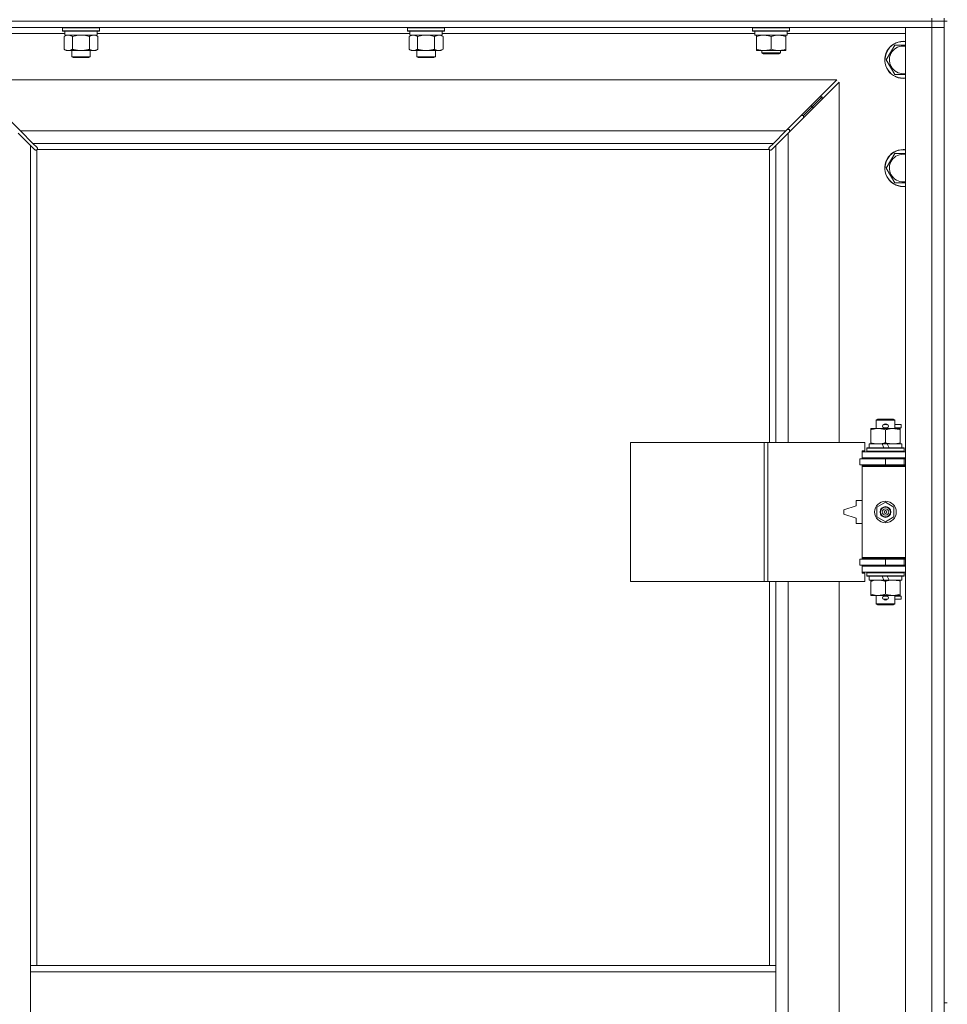
# Model space of a CAD drawing. Units: millimetres. Extents: x 0 to 30652, y -7 to 21000.
# Drawn here: x 8016 to 8616, y 15476 to 16113 of the extents above; entities that cross this region are included whole.
import ezdxf

# ---------------------------------------------------------------- set-up
doc = ezdxf.new("R2010")
doc.units = ezdxf.units.MM
doc.linetypes.add('K5LT_THIN', pattern=[0])
doc.layers.add('R', color=1, linetype='Continuous', true_color=0xff0000)
doc.layers.add('WELDING', color=7, linetype='Continuous', true_color=0xffffff)

msp = doc.modelspace()

# ---------------------------------------------------------------- linework, layer by layer
at = {"layer": 'R', "color": 7, "linetype": 'K5LT_THIN', "lineweight": 18}
for p, q in [((7281.72, 16111.79), (8605.72, 16111.79)), ((8605.72, 16111.79), (7281.72, 16111.79)), ((8605.72, 16111.79), (8605.72, 16113.79)), ((8613.72, 16111.79), (8605.72, 16111.79)), ((8605.72, 16111.79), (8613.72, 16111.79)), ((8605.72, 16111.79), (8605.72, 16107.79)), ((8613.72, 16111.79), (8613.72, 16113.79)), ((8613.72, 16111.79), (8613.72, 15476.79)), ((8613.72, 16111.79), (8615.72, 16111.79)), ((8613.72, 16111.79), (8613.72, 16107.79)), ((8605.72, 16107.79), (7281.72, 16107.79)), ((8044.82, 16103.79), (7968.72, 16103.79)), ((8043.32, 16107.49), (8043.49, 16107.79)), ((8043.32, 16107.49), (8043.32, 16105.59)), ((8061.32, 16107.49), (8043.32, 16107.49)), ((8043.32, 16105.59), (8043.49, 16105.29)), ((8061.32, 16105.59), (8043.32, 16105.59)), ((8061.23, 16105.29), (8043.49, 16105.29)), ((8044.82, 16105.29), (8044.82, 16102.79)), ((8067.15, 16105.29), (8061.23, 16105.29)), ((8067.32, 16107.49), (8061.32, 16107.49)), ((8067.32, 16105.59), (8061.32, 16105.59)), ((8065.82, 16105.29), (8065.82, 16102.79)), ((8268.02, 16103.79), (8065.82, 16103.79)), ((8067.32, 16107.49), (8067.15, 16107.79)), ((8067.32, 16105.59), (8067.15, 16105.29)), ((8067.32, 16107.49), (8067.32, 16105.59)), ((8266.52, 16107.49), (8266.69, 16107.79)), ((8266.52, 16107.49), (8266.52, 16105.59)), ((8284.52, 16107.49), (8266.52, 16107.49)), ((8266.52, 16105.59), (8266.69, 16105.29)), ((8284.52, 16105.59), (8266.52, 16105.59)), ((8284.43, 16105.29), (8266.69, 16105.29)), ((8268.02, 16105.29), (8268.02, 16102.79)), ((8290.35, 16105.29), (8284.43, 16105.29)), ((8290.52, 16107.49), (8284.52, 16107.49)), ((8290.52, 16105.59), (8284.52, 16105.59)), ((8289.02, 16105.29), (8289.02, 16102.79)), ((8491.22, 16103.79), (8289.02, 16103.79)), ((8290.52, 16107.49), (8290.35, 16107.79)), ((8290.52, 16105.59), (8290.35, 16105.29)), ((8290.52, 16107.49), (8290.52, 16105.59)), ((8489.72, 16107.49), (8489.89, 16107.79)), ((8489.72, 16105.59), (8489.72, 16107.49)), ((8489.72, 16107.49), (8501.72, 16107.49)), ((8489.72, 16105.59), (8489.89, 16105.29)), ((8489.72, 16105.59), (8501.72, 16105.59)), ((8489.89, 16105.29), (8501.72, 16105.29)), ((8491.22, 16102.79), (8491.22, 16105.29)), ((8501.72, 16107.49), (8513.72, 16107.49)), ((8501.72, 16105.59), (8513.72, 16105.59)), ((8501.72, 16105.29), (8513.55, 16105.29)), ((8512.22, 16102.79), (8512.22, 16105.29)), ((8588.72, 16103.79), (8512.22, 16103.79)), ((8513.72, 16107.49), (8513.55, 16107.79)), ((8513.72, 16105.59), (8513.55, 16105.29)), ((8513.72, 16105.59), (8513.72, 16107.49)), ((8588.72, 16107.79), (8605.72, 16107.79)), ((8588.72, 14206.79), (8588.72, 16107.79)), ((8613.72, 16107.79), (8605.72, 16107.79)), ((8605.72, 14206.79), (8605.72, 16107.79)), ((8605.72, 16107.79), (8613.72, 16107.79)), ((8613.72, 16107.79), (8613.72, 14206.79)), ((8044.35, 16101.94), (8045.82, 16102.79)), ((8044.35, 16101.94), (8044.35, 16093.64)), ((8065.82, 16102.79), (8044.82, 16102.79)), ((8049.84, 16101.94), (8049.84, 16093.64)), ((8060.81, 16101.94), (8060.81, 16093.64)), ((8066.29, 16101.94), (8064.82, 16102.79)), ((8066.29, 16101.94), (8066.29, 16093.64)), ((8267.55, 16101.94), (8269.02, 16102.79)), ((8267.55, 16101.94), (8267.55, 16093.64)), ((8289.02, 16102.79), (8268.02, 16102.79)), ((8273.04, 16101.94), (8273.04, 16093.64)), ((8284.01, 16101.94), (8284.01, 16093.64)), ((8289.49, 16101.94), (8288.02, 16102.79)), ((8289.49, 16101.94), (8289.49, 16093.64)), ((8491.22, 16102.79), (8512.22, 16102.79)), ((8492.22, 16101.94), (8492.22, 16102.79)), ((8492.22, 16093.64), (8492.22, 16101.94)), ((8501.72, 16093.64), (8501.72, 16101.94)), ((8511.22, 16102.79), (8511.22, 16101.94)), ((8511.22, 16093.64), (8511.22, 16101.94)), ((8044.35, 16093.64), (8045.82, 16092.79)), ((8055.32, 16092.79), (8045.82, 16092.79)), ((8049.32, 16092.79), (8049.32, 16088.86)), ((8064.82, 16092.79), (8055.32, 16092.79)), ((8061.32, 16092.79), (8061.32, 16088.86)), ((8066.29, 16093.64), (8064.82, 16092.79)), ((8267.55, 16093.64), (8269.02, 16092.79)), ((8278.52, 16092.79), (8269.02, 16092.79)), ((8272.52, 16092.79), (8272.52, 16088.86)), ((8288.02, 16092.79), (8278.52, 16092.79)), ((8284.52, 16092.79), (8284.52, 16088.86)), ((8289.49, 16093.64), (8288.02, 16092.79)), ((8492.22, 16092.79), (8492.22, 16093.64)), ((8496.97, 16092.79), (8492.22, 16092.79)), ((8495.72, 16092.79), (8495.72, 16091.36)), ((8507.72, 16091.36), (8495.72, 16091.36)), ((8495.72, 16091.36), (8496.72, 16090.79)), ((8506.72, 16090.79), (8496.72, 16090.79)), ((8506.47, 16092.79), (8496.97, 16092.79)), ((8511.22, 16092.79), (8506.47, 16092.79)), ((8507.72, 16091.36), (8506.72, 16090.79)), ((8507.72, 16092.79), (8507.72, 16091.36)), ((8511.22, 16093.64), (8511.22, 16092.79)), ((8576.25, 16086.79), (8581.74, 16096.29)), ((8581.74, 16096.29), (8587.22, 16096.29)), ((8049.32, 16088.86), (8050.32, 16088.29)), ((8055.32, 16088.86), (8049.32, 16088.86)), ((8055.32, 16088.29), (8050.32, 16088.29)), ((8061.32, 16088.86), (8055.32, 16088.86)), ((8060.32, 16088.29), (8055.32, 16088.29)), ((8061.32, 16088.86), (8060.32, 16088.29)), ((8272.52, 16088.86), (8273.52, 16088.29)), ((8278.52, 16088.86), (8272.52, 16088.86)), ((8278.52, 16088.29), (8273.52, 16088.29)), ((8284.52, 16088.86), (8278.52, 16088.86)), ((8283.52, 16088.29), (8278.52, 16088.29)), ((8284.52, 16088.86), (8283.52, 16088.29)), ((8581.74, 16077.29), (8576.25, 16086.79)), ((8544.31, 16073.79), (7983.14, 16073.79)), ((7983.14, 16073.79), (8016.14, 16040.79)), ((8511.31, 16040.79), (8544.31, 16073.79)), ((8545.72, 16072.37), (8512.72, 16039.37)), ((8545.72, 15839.29), (8545.72, 16072.37)), ((8588.72, 16077.29), (8581.74, 16077.29)), ((8528.72, 16056.79), (8534.72, 16062.79)), ((8528.72, 16056.79), (8534.72, 16062.79)), ((8533.31, 16062.79), (8534.72, 16062.79)), ((8534.72, 16062.79), (8534.72, 16061.37)), ((8522.72, 16050.79), (8528.72, 16056.79)), ((8522.72, 16050.79), (8528.72, 16056.79)), ((8527.31, 16056.79), (8528.72, 16056.79)), ((8528.72, 16056.79), (8528.72, 16055.37)), ((8521.31, 16050.79), (8522.72, 16050.79)), ((8522.72, 16050.79), (8522.72, 16049.37)), ((8016.14, 16040.79), (8511.31, 16040.79)), ((8016.14, 16040.79), (8024.14, 16032.79)), ((8503.31, 16032.79), (8511.31, 16040.79)), ((8513.72, 16041.79), (8512.31, 16041.79)), ((8513.72, 16040.37), (8513.72, 16041.79)), ((8022.72, 16031.37), (8014.72, 16039.37)), ((8512.72, 16039.37), (8504.72, 16031.37)), ((8512.72, 16039.37), (8512.72, 15839.29)), ((8025.45, 16028.65), (8022.72, 16031.37)), ((8022.72, 16031.37), (8022.72, 15500.79)), ((8503.31, 16032.79), (8024.14, 16032.79)), ((8024.14, 16032.79), (8026.86, 16030.06)), ((8025.96, 16028.4), (8026.07, 16028.4)), ((8026.72, 16028.53), (8026.72, 15500.79)), ((8500.46, 16028.79), (8026.98, 16028.79)), ((8027.11, 16029.55), (8027.11, 16029.44)), ((8500.33, 16029.55), (8500.33, 16029.44)), ((8500.58, 16030.06), (8503.31, 16032.79)), ((8500.72, 15839.29), (8500.72, 16028.53)), ((8501.48, 16028.4), (8501.37, 16028.4)), ((8504.72, 16031.37), (8501.99, 16028.65)), ((8504.72, 15839.29), (8504.72, 16031.37)), ((8576.25, 16016.79), (8581.74, 16026.29)), ((8581.74, 16026.29), (8587.22, 16026.29)), ((8581.74, 16007.29), (8576.25, 16016.79)), ((8569.72, 15853.71), (8570.72, 15854.29)), ((8581.72, 15853.71), (8569.72, 15853.71)), ((8569.72, 15853.71), (8569.72, 15848.29)), ((8580.72, 15854.29), (8570.72, 15854.29)), ((8574.72, 15850.79), (8576.72, 15850.79)), ((8574.72, 15848.79), (8576.72, 15848.79)), ((8576.72, 15850.79), (8576.84, 15850.79)), ((8576.72, 15848.79), (8576.84, 15848.79)), ((8581.72, 15853.71), (8580.72, 15854.29)), ((8581.72, 15853.71), (8581.72, 15848.29)), ((8581.72, 15850.79), (8585.82, 15850.79)), ((8581.72, 15848.79), (8585.82, 15848.79)), ((8585.82, 15850.79), (8585.82, 15848.79)), ((8566.22, 15847.44), (8566.22, 15848.29)), ((8566.22, 15848.29), (8570.97, 15848.29)), ((8566.22, 15847.44), (8566.22, 15839.14)), ((8570.97, 15848.29), (8580.47, 15848.29)), ((8575.72, 15847.44), (8575.72, 15839.14)), ((8580.47, 15848.29), (8585.22, 15848.29)), ((8585.22, 15848.29), (8585.22, 15847.44)), ((8585.22, 15847.44), (8585.22, 15839.14)), ((8410.8, 15749.29), (8410.8, 15839.29)), ((8410.8, 15839.29), (8497.16, 15839.29)), ((8497.16, 15749.29), (8497.16, 15839.29)), ((8497.16, 15839.29), (8499.55, 15839.29)), ((8499.55, 15839.29), (8562.42, 15839.29)), ((8499.55, 15749.29), (8499.55, 15839.29)), ((8562.42, 15833.79), (8562.42, 15839.29)), ((8565.22, 15838.29), (8565.22, 15835.79)), ((8573.54, 15838.29), (8565.22, 15838.29)), ((8566.22, 15838.29), (8566.22, 15839.14)), ((8574.71, 15835.79), (8573.54, 15838.29)), ((8576.85, 15838.29), (8573.54, 15838.29)), ((8578.02, 15835.79), (8576.85, 15838.29)), ((8586.22, 15838.29), (8576.85, 15838.29)), ((8585.22, 15839.14), (8585.22, 15838.29)), ((8586.22, 15838.29), (8586.22, 15835.79)), ((8560.72, 15833.79), (8562.42, 15833.79)), ((8560.72, 15833.29), (8560.72, 15833.79)), ((8560.72, 15833.29), (8588.72, 15833.29)), ((8560.72, 15829.29), (8560.72, 15833.29)), ((8563.72, 15835.49), (8563.89, 15835.79)), ((8563.72, 15835.49), (8563.72, 15833.59)), ((8587.72, 15835.49), (8563.72, 15835.49)), ((8587.72, 15833.59), (8563.72, 15833.59)), ((8563.72, 15833.59), (8563.89, 15833.29)), ((8587.55, 15835.79), (8563.89, 15835.79)), ((8587.72, 15835.49), (8587.55, 15835.79)), ((8587.72, 15833.59), (8587.55, 15833.29)), ((8587.72, 15835.49), (8587.72, 15833.59)), ((8559.22, 15828.79), (8575.72, 15828.79)), ((8559.22, 15824.79), (8559.22, 15828.79)), ((8559.22, 15824.79), (8575.72, 15824.79)), ((8560.72, 15829.29), (8588.72, 15829.29)), ((8560.72, 15828.79), (8560.72, 15829.29)), ((8560.72, 15823.79), (8560.72, 15824.79)), ((8560.72, 15823.79), (8561.22, 15824.29)), ((8560.72, 15823.79), (8560.72, 15764.79)), ((8588.72, 15823.79), (8560.72, 15823.79)), ((8588.72, 15824.29), (8561.22, 15824.29)), ((8569.72, 15829.29), (8569.72, 15828.79)), ((8569.72, 15824.79), (8569.72, 15824.29)), ((8575.72, 15824.79), (8575.72, 15828.79)), ((8575.72, 15828.79), (8587.72, 15828.79)), ((8575.72, 15824.79), (8587.72, 15824.79)), ((8581.72, 15829.29), (8581.72, 15828.79)), ((8581.72, 15824.79), (8581.72, 15824.29)), ((8587.72, 15824.79), (8587.72, 15828.79)), ((8587.72, 15828.79), (8588.72, 15828.79)), ((8587.72, 15824.79), (8588.72, 15824.79)), ((8556.72, 15798.29), (8548.72, 15795.79)), ((8556.72, 15801.79), (8556.72, 15798.29)), ((8560.72, 15801.79), (8556.72, 15801.79)), ((8570.22, 15797.46), (8575.72, 15800.64)), ((8575.72, 15800.64), (8581.22, 15797.46)), ((8548.72, 15795.79), (8548.72, 15792.79)), ((8548.72, 15792.79), (8556.72, 15790.29)), ((8570.22, 15791.11), (8570.22, 15797.46)), ((8581.22, 15797.46), (8581.22, 15791.11)), ((8556.72, 15790.29), (8556.72, 15786.79)), ((8556.72, 15786.79), (8560.72, 15786.79)), ((8575.72, 15787.94), (8570.22, 15791.11)), ((8581.22, 15791.11), (8575.72, 15787.94)), ((8575.72, 15763.79), (8559.22, 15763.79)), ((8559.22, 15763.79), (8559.22, 15759.79)), ((8575.72, 15759.79), (8559.22, 15759.79)), ((8588.72, 15764.79), (8560.72, 15764.79)), ((8560.72, 15764.79), (8561.22, 15764.29)), ((8560.72, 15763.79), (8560.72, 15764.79)), ((8560.72, 15759.29), (8560.72, 15759.79)), ((8588.72, 15764.29), (8561.22, 15764.29)), ((8569.72, 15764.29), (8569.72, 15763.79)), ((8569.72, 15759.79), (8569.72, 15759.29)), ((8587.72, 15763.79), (8575.72, 15763.79)), ((8575.72, 15763.79), (8575.72, 15759.79)), ((8587.72, 15759.79), (8575.72, 15759.79)), ((8581.72, 15764.29), (8581.72, 15763.79)), ((8581.72, 15759.79), (8581.72, 15759.29)), ((8588.72, 15763.79), (8587.72, 15763.79)), ((8587.72, 15763.79), (8587.72, 15759.79)), ((8588.72, 15759.79), (8587.72, 15759.79)), ((8560.72, 15759.29), (8560.72, 15755.29)), ((8588.72, 15759.29), (8560.72, 15759.29)), ((8588.72, 15755.29), (8560.72, 15755.29)), ((8560.72, 15754.79), (8560.72, 15755.29)), ((8562.42, 15754.79), (8560.72, 15754.79)), ((8562.42, 15749.29), (8562.42, 15754.79)), ((8563.72, 15754.99), (8563.89, 15755.29)), ((8563.72, 15754.99), (8563.72, 15753.09)), ((8587.72, 15754.99), (8563.72, 15754.99)), ((8587.72, 15753.09), (8563.72, 15753.09)), ((8563.72, 15753.09), (8563.89, 15752.79)), ((8587.72, 15754.99), (8587.55, 15755.29)), ((8587.72, 15753.09), (8587.55, 15752.79)), ((8587.72, 15754.99), (8587.72, 15753.09)), ((8410.8, 15749.29), (8497.16, 15749.29)), ((8497.16, 15749.29), (8499.55, 15749.29)), ((8499.55, 15749.29), (8562.42, 15749.29)), ((8500.72, 15500.79), (8500.72, 15749.29)), ((8504.72, 15500.79), (8504.72, 15749.29)), ((8512.72, 15749.29), (8512.72, 15202.29)), ((8545.72, 15202.29), (8545.72, 15749.29)), ((8587.55, 15752.79), (8563.89, 15752.79)), ((8565.22, 15752.79), (8565.22, 15750.29)), ((8574.71, 15750.29), (8565.22, 15750.29)), ((8566.22, 15749.44), (8566.22, 15750.29)), ((8566.22, 15749.44), (8566.22, 15741.14)), ((8574.71, 15750.29), (8573.54, 15752.79)), ((8574.71, 15750.29), (8578.02, 15750.29)), ((8575.72, 15749.44), (8575.72, 15741.14)), ((8578.02, 15750.29), (8576.85, 15752.79)), ((8586.22, 15750.29), (8578.02, 15750.29)), ((8585.22, 15750.29), (8585.22, 15749.44)), ((8585.22, 15749.44), (8585.22, 15741.14)), ((8586.22, 15752.79), (8586.22, 15750.29)), ((8566.22, 15740.29), (8566.22, 15741.14)), ((8570.97, 15740.29), (8566.22, 15740.29)), ((8569.72, 15740.29), (8569.72, 15734.86)), ((8585.22, 15740.29), (8570.97, 15740.29)), ((8581.72, 15740.29), (8581.72, 15734.86)), ((8585.22, 15741.14), (8585.22, 15740.29)), ((8581.72, 15734.86), (8569.72, 15734.86)), ((8569.72, 15734.86), (8570.72, 15734.29)), ((8580.72, 15734.29), (8570.72, 15734.29)), ((8574.72, 15739.79), (8576.72, 15739.79)), ((8574.72, 15737.79), (8576.72, 15737.79)), ((8576.72, 15739.79), (8576.84, 15739.79)), ((8576.72, 15737.79), (8576.84, 15737.79)), ((8581.72, 15734.86), (8580.72, 15734.29)), ((8581.72, 15739.79), (8585.82, 15739.79)), ((8581.72, 15737.79), (8585.82, 15737.79)), ((8585.82, 15739.79), (8585.82, 15737.79)), ((8022.72, 15496.79), (8022.72, 15500.79)), ((8504.72, 15500.79), (8022.72, 15500.79)), ((8504.72, 15496.79), (8504.72, 15500.79)), ((8022.72, 15454.79), (8022.72, 15496.79)), ((8504.72, 15496.79), (8022.72, 15496.79)), ((8504.72, 15454.79), (8504.72, 15496.79)), ((8613.72, 15476.79), (8615.72, 15476.79))]:
    msp.add_line(p, q, dxfattribs=at)
for radius in [7, 3.49, 3.49, 3.25, 3.19, 3.19, 2.1, 0.9]:
    msp.add_circle((8575.72, 15794.29), radius, dxfattribs=at)
for centre, radius, start, end in [((8587.22, 16086.79), 12, 90, 277.18076), ((8587.22, 16086.79), 11.83, 90, 277.28649), ((8587.22, 16086.79), 12, 82.81924, 90), ((8587.22, 16086.79), 11.83, 82.71351, 90), ((8587.22, 16086.79), 8.97, 90, 279.62375), ((8587.22, 16086.79), 8.97, 80.37625, 90), ((8026.16, 16029.35), 1, 304.4499, 325.5501), ((8501.29, 16029.35), 1, 214.4499, 235.5501), ((8587.22, 16016.79), 12, 90, 277.18076), ((8587.22, 16016.79), 11.83, 90, 277.28649), ((8587.22, 16016.79), 12, 82.81924, 90), ((8587.22, 16016.79), 11.83, 82.71351, 90), ((8587.22, 16016.79), 8.97, 90, 279.62375), ((8587.22, 16016.79), 8.97, 80.37625, 90), ((8574.72, 15849.79), 1, 90, 270), ((8575.72, 15849.79), 1.5, 41.40962, 138.59038), ((8575.72, 15849.79), 1.5, 221.40962, 269.99851), ((8575.72, 15849.79), 1.5, 270.00012, 318.59038), ((8576.72, 15849.79), 1, 270, 90), ((8587.72, 15820.79), 4, 90, 118.95502), ((8587.72, 15767.79), 4, 241.04498, 270), ((8575.72, 15738.79), 1.5, 90.00009, 138.59038), ((8575.72, 15738.79), 1.5, 41.40962, 89.99848), ((8574.72, 15738.79), 1, 90, 270), ((8575.72, 15738.79), 1.5, 221.40962, 318.59038), ((8576.72, 15738.79), 1, 270, 90)]:
    msp.add_arc(centre, radius, start, end, dxfattribs=at)
at = {"layer": 'WELDING', "color": 7, "linetype": 'K5LT_THIN', "lineweight": 18}
for p, q in [((8044.89, 16102.22), (8044.35, 16101.94)), ((8045.8, 16102.59), (8044.89, 16102.22)), ((8046.72, 16102.77), (8045.8, 16102.59)), ((8047.09, 16102.79), (8046.72, 16102.77)), ((8051.64, 16102.39), (8049.84, 16101.94)), ((8053.47, 16102.68), (8051.64, 16102.39)), ((8055.32, 16102.79), (8053.47, 16102.68)), ((8057.17, 16102.68), (8055.32, 16102.79)), ((8059.01, 16102.39), (8057.17, 16102.68)), ((8060.81, 16101.94), (8059.01, 16102.39)), ((8064.47, 16102.68), (8063.55, 16102.79)), ((8065.39, 16102.39), (8064.47, 16102.68)), ((8066.29, 16101.94), (8065.39, 16102.39)), ((8268.09, 16102.22), (8267.55, 16101.94)), ((8269, 16102.59), (8268.09, 16102.22)), ((8269.92, 16102.77), (8269, 16102.59)), ((8270.29, 16102.79), (8269.92, 16102.77)), ((8274.84, 16102.39), (8273.04, 16101.94)), ((8276.67, 16102.68), (8274.84, 16102.39)), ((8278.52, 16102.79), (8276.67, 16102.68)), ((8280.37, 16102.68), (8278.52, 16102.79)), ((8282.21, 16102.39), (8280.37, 16102.68)), ((8284.01, 16101.94), (8282.21, 16102.39)), ((8287.67, 16102.68), (8286.75, 16102.79)), ((8288.59, 16102.39), (8287.67, 16102.68)), ((8289.49, 16101.94), (8288.59, 16102.39)), ((8587.22, 16096.29), (8588.72, 16096.29)), ((8025.62, 16028.51), (8025.45, 16028.65)), ((8025.81, 16028.43), (8025.62, 16028.51)), ((8026.01, 16028.4), (8025.81, 16028.43)), ((8026.07, 16028.4), (8026.01, 16028.4)), ((8026.15, 16028.37), (8026.35, 16028.41)), ((8026.29, 16028.35), (8026.44, 16028.37)), ((8026.35, 16028.41), (8026.54, 16028.46)), ((8026.44, 16028.37), (8026.59, 16028.43)), ((8026.54, 16028.46), (8026.72, 16028.53)), ((8026.59, 16028.43), (8026.72, 16028.53)), ((8026.86, 16030.06), (8027, 16029.89)), ((8026.98, 16028.79), (8027.05, 16028.97)), ((8026.98, 16028.79), (8027.08, 16028.92)), ((8027, 16029.89), (8027.08, 16029.7)), ((8027.05, 16028.97), (8027.1, 16029.16)), ((8027.08, 16029.7), (8027.11, 16029.49)), ((8027.08, 16028.92), (8027.14, 16029.06)), ((8027.1, 16029.16), (8027.14, 16029.36)), ((8027.11, 16029.49), (8027.11, 16029.44)), ((8027.13, 16029.37), (8027.11, 16029.44)), ((8027.15, 16029.29), (8027.13, 16029.37)), ((8027.14, 16029.06), (8027.16, 16029.21)), ((8027.16, 16029.21), (8027.15, 16029.29)), ((8500.29, 16029.21), (8500.31, 16029.06)), ((8500.3, 16029.36), (8500.34, 16029.16)), ((8500.31, 16029.06), (8500.37, 16028.92)), ((8500.33, 16029.49), (8500.36, 16029.7)), ((8500.33, 16029.44), (8500.33, 16029.49)), ((8500.34, 16029.16), (8500.39, 16028.97)), ((8500.36, 16029.7), (8500.44, 16029.89)), ((8500.37, 16028.92), (8500.46, 16028.79)), ((8500.39, 16028.97), (8500.46, 16028.79)), ((8500.44, 16029.89), (8500.58, 16030.06)), ((8500.72, 16028.53), (8500.9, 16028.46)), ((8500.72, 16028.53), (8500.85, 16028.43)), ((8500.85, 16028.43), (8501, 16028.37)), ((8500.9, 16028.46), (8501.09, 16028.41)), ((8501, 16028.37), (8501.15, 16028.35)), ((8501.09, 16028.41), (8501.29, 16028.37)), ((8501.15, 16028.35), (8501.22, 16028.36)), ((8501.22, 16028.36), (8501.3, 16028.37)), ((8501.3, 16028.37), (8501.37, 16028.4)), ((8501.43, 16028.4), (8501.37, 16028.4)), ((8501.63, 16028.43), (8501.43, 16028.4)), ((8501.82, 16028.51), (8501.63, 16028.43)), ((8501.99, 16028.65), (8501.82, 16028.51)), ((8587.22, 16026.29), (8588.72, 16026.29)), ((8588.72, 16007.29), (8581.74, 16007.29))]:
    msp.add_line(p, q, dxfattribs=at)
for centre, start, end in [((8026.3, 16028.93), 246.77286, 269.93385), ((8500.86, 16029.21), 156.77286, 179.93385)]:
    msp.add_arc(centre, 0.573, start, end, dxfattribs=at)
for points, knots in [([(8049.84, 16101.94), (8049.55, 16102.1), (8049.11, 16102.33), (8048.55, 16102.54), (8048.17, 16102.65), (8047.81, 16102.73), (8047.45, 16102.78), (8047.21, 16102.79), (8047.09, 16102.79)], [0, 0, 0, 0, 2.905563, 4.375924, 5.511195, 6.679161, 7.850161, 9, 9, 9, 9]), ([(8063.55, 16102.79), (8063.42, 16102.79), (8063.18, 16102.78), (8062.8, 16102.73), (8062.44, 16102.64), (8061.98, 16102.5), (8061.43, 16102.28), (8061.01, 16102.06), (8060.81, 16101.94)], [0, 0, 0, 0, 1.192024, 2.404251, 3.60809, 4.765234, 6.955738, 9, 9, 9, 9]), ([(8273.04, 16101.94), (8272.75, 16102.1), (8272.31, 16102.33), (8271.75, 16102.54), (8271.37, 16102.65), (8271.01, 16102.73), (8270.65, 16102.78), (8270.41, 16102.79), (8270.29, 16102.79)], [0, 0, 0, 0, 2.905563, 4.375924, 5.511195, 6.679161, 7.850161, 9, 9, 9, 9]), ([(8286.75, 16102.79), (8286.62, 16102.79), (8286.38, 16102.78), (8286, 16102.73), (8285.64, 16102.64), (8285.18, 16102.5), (8284.63, 16102.28), (8284.21, 16102.06), (8284.01, 16101.94)], [0, 0, 0, 0, 1.192024, 2.404251, 3.60809, 4.765234, 6.955738, 9, 9, 9, 9]), ([(8501.72, 16101.94), (8501.16, 16102.13), (8500.35, 16102.36), (8499.35, 16102.57), (8498.75, 16102.66), (8498.23, 16102.73), (8497.64, 16102.77), (8497.02, 16102.79), (8496.41, 16102.78), (8495.96, 16102.75), (8495.46, 16102.7), (8494.82, 16102.61), (8493.68, 16102.39), (8492.8, 16102.13), (8492.22, 16101.94)], [0, 0, 0, 0, 2.72415, 3.912285, 4.716446, 5.530362, 6.353984, 7.500189, 8.40607, 9.211142, 9.605533, 10.761675, 12.184093, 15, 15, 15, 15]), ([(8511.22, 16101.94), (8510.66, 16102.13), (8509.85, 16102.36), (8508.85, 16102.57), (8508.25, 16102.66), (8507.73, 16102.73), (8507.14, 16102.77), (8506.52, 16102.79), (8505.91, 16102.78), (8505.46, 16102.75), (8504.96, 16102.7), (8504.32, 16102.61), (8503.18, 16102.39), (8502.3, 16102.13), (8501.72, 16101.94)], [0, 0, 0, 0, 2.72415, 3.912285, 4.716446, 5.530362, 6.353984, 7.500189, 8.40607, 9.211142, 9.605533, 10.761675, 12.184093, 15, 15, 15, 15]), ([(8044.35, 16093.64), (8044.67, 16093.45), (8045.15, 16093.21), (8045.72, 16093.01), (8046.06, 16092.91), (8046.36, 16092.85), (8046.71, 16092.8), (8047.06, 16092.78), (8047.42, 16092.8), (8047.73, 16092.83), (8048.06, 16092.9), (8048.51, 16093.02), (8049.12, 16093.25), (8049.58, 16093.49), (8049.84, 16093.64)], [0, 0, 0, 0, 2.72415, 3.912285, 4.716446, 5.530362, 6.353984, 7.500189, 8.40607, 9.211142, 9.998759, 11.128707, 12.847273, 15, 15, 15, 15]), ([(8049.84, 16093.64), (8049.94, 16093.61), (8050.2, 16093.53), (8050.55, 16093.44), (8050.87, 16093.36), (8051.19, 16093.28), (8051.55, 16093.2), (8051.9, 16093.13), (8052.14, 16093.09), (8052.37, 16093.04), (8052.65, 16093), (8053.08, 16092.94), (8053.54, 16092.88), (8054.04, 16092.84), (8054.4, 16092.81), (8054.68, 16092.8), (8054.89, 16092.79), (8055.11, 16092.79), (8055.25, 16092.79), (8055.32, 16092.79)], [0, 0, 0, 0, 0.253231, 0.633077, 0.823001, 1.012924, 1.39277, 1.683866, 1.829413, 1.974961, 2.22598, 2.476999, 2.979038, 3.307633, 3.636228, 3.800526, 3.964824, 4.129121, 4.293419, 4.293419, 4.293419, 4.293419]), ([(8055.32, 16092.79), (8055.38, 16092.79), (8055.5, 16092.79), (8055.68, 16092.79), (8055.85, 16092.8), (8056.03, 16092.8), (8056.21, 16092.81), (8056.44, 16092.82), (8056.86, 16092.86), (8057.33, 16092.91), (8057.8, 16092.97), (8058.15, 16093.03), (8058.51, 16093.09), (8058.87, 16093.16), (8059.23, 16093.23), (8059.57, 16093.31), (8059.89, 16093.39), (8060.2, 16093.47), (8060.5, 16093.55), (8060.71, 16093.61), (8060.81, 16093.64)], [0, 0, 0, 0, 0.13683, 0.27366, 0.41049, 0.54732, 0.68415, 0.820981, 1.094641, 1.641961, 1.915621, 2.189281, 2.472595, 2.755908, 3.039221, 3.322535, 3.565256, 3.807977, 4.050698, 4.293419, 4.293419, 4.293419, 4.293419]), ([(8060.81, 16093.64), (8061.13, 16093.45), (8061.6, 16093.21), (8062.17, 16093.01), (8062.52, 16092.91), (8062.82, 16092.85), (8063.16, 16092.8), (8063.52, 16092.78), (8063.87, 16092.8), (8064.18, 16092.83), (8064.52, 16092.9), (8064.96, 16093.02), (8065.57, 16093.25), (8066.04, 16093.49), (8066.29, 16093.64)], [0, 0, 0, 0, 2.72415, 3.912285, 4.716446, 5.530362, 6.353984, 7.500189, 8.40607, 9.211142, 9.998759, 11.128707, 12.847273, 15, 15, 15, 15]), ([(8267.55, 16093.64), (8267.87, 16093.45), (8268.35, 16093.21), (8268.92, 16093.01), (8269.26, 16092.91), (8269.56, 16092.85), (8269.91, 16092.8), (8270.26, 16092.78), (8270.62, 16092.8), (8270.93, 16092.83), (8271.26, 16092.9), (8271.71, 16093.02), (8272.32, 16093.25), (8272.78, 16093.49), (8273.04, 16093.64)], [0, 0, 0, 0, 2.72415, 3.912285, 4.716446, 5.530362, 6.353984, 7.500189, 8.40607, 9.211142, 9.998759, 11.128707, 12.847273, 15, 15, 15, 15]), ([(8273.04, 16093.64), (8273.14, 16093.61), (8273.4, 16093.53), (8273.75, 16093.44), (8274.07, 16093.36), (8274.39, 16093.28), (8274.75, 16093.2), (8275.1, 16093.13), (8275.34, 16093.09), (8275.57, 16093.04), (8275.85, 16093), (8276.28, 16092.94), (8276.74, 16092.88), (8277.24, 16092.84), (8277.6, 16092.81), (8277.88, 16092.8), (8278.09, 16092.79), (8278.31, 16092.79), (8278.45, 16092.79), (8278.52, 16092.79)], [0, 0, 0, 0, 0.253231, 0.633077, 0.823001, 1.012924, 1.39277, 1.683866, 1.829413, 1.974961, 2.22598, 2.476999, 2.979038, 3.307633, 3.636228, 3.800526, 3.964824, 4.129121, 4.293419, 4.293419, 4.293419, 4.293419]), ([(8278.52, 16092.79), (8278.58, 16092.79), (8278.7, 16092.79), (8278.88, 16092.79), (8279.05, 16092.8), (8279.23, 16092.8), (8279.41, 16092.81), (8279.64, 16092.82), (8280.06, 16092.86), (8280.53, 16092.91), (8281, 16092.97), (8281.35, 16093.03), (8281.71, 16093.09), (8282.07, 16093.16), (8282.43, 16093.23), (8282.77, 16093.31), (8283.09, 16093.39), (8283.4, 16093.47), (8283.7, 16093.55), (8283.91, 16093.61), (8284.01, 16093.64)], [0, 0, 0, 0, 0.13683, 0.27366, 0.41049, 0.54732, 0.68415, 0.820981, 1.094641, 1.641961, 1.915621, 2.189281, 2.472595, 2.755908, 3.039221, 3.322535, 3.565256, 3.807977, 4.050698, 4.293419, 4.293419, 4.293419, 4.293419]), ([(8284.01, 16093.64), (8284.33, 16093.45), (8284.8, 16093.21), (8285.37, 16093.01), (8285.72, 16092.91), (8286.02, 16092.85), (8286.36, 16092.8), (8286.72, 16092.78), (8287.07, 16092.8), (8287.38, 16092.83), (8287.72, 16092.9), (8288.16, 16093.02), (8288.77, 16093.25), (8289.24, 16093.49), (8289.49, 16093.64)], [0, 0, 0, 0, 2.72415, 3.912285, 4.716446, 5.530362, 6.353984, 7.500189, 8.40607, 9.211142, 9.998759, 11.128707, 12.847273, 15, 15, 15, 15]), ([(8492.22, 16093.64), (8492.72, 16093.47), (8493.48, 16093.25), (8494.45, 16093.03), (8495.11, 16092.92), (8495.73, 16092.84), (8496.35, 16092.8), (8496.77, 16092.79), (8496.97, 16092.79)], [0, 0, 0, 0, 2.905563, 4.375924, 5.511195, 6.679161, 7.850161, 9, 9, 9, 9]), ([(8496.97, 16092.79), (8497.19, 16092.79), (8497.62, 16092.8), (8498.26, 16092.85), (8498.89, 16092.93), (8499.7, 16093.07), (8500.64, 16093.29), (8501.37, 16093.52), (8501.72, 16093.64)], [0, 0, 0, 0, 1.192024, 2.404251, 3.60809, 4.765234, 6.955738, 9, 9, 9, 9]), ([(8501.72, 16093.64), (8502.22, 16093.47), (8502.98, 16093.25), (8503.95, 16093.03), (8504.61, 16092.92), (8505.23, 16092.84), (8505.85, 16092.8), (8506.27, 16092.79), (8506.47, 16092.79)], [0, 0, 0, 0, 2.905563, 4.375924, 5.511195, 6.679161, 7.850161, 9, 9, 9, 9]), ([(8506.47, 16092.79), (8506.69, 16092.79), (8507.12, 16092.8), (8507.76, 16092.85), (8508.39, 16092.93), (8509.2, 16093.07), (8510.14, 16093.29), (8510.87, 16093.52), (8511.22, 16093.64)], [0, 0, 0, 0, 1.192024, 2.404251, 3.60809, 4.765234, 6.955738, 9, 9, 9, 9]), ([(8570.97, 15848.29), (8570.66, 15848.29), (8570.05, 15848.26), (8569.28, 15848.18), (8568.42, 15848.04), (8567.45, 15847.82), (8566.63, 15847.58), (8566.22, 15847.44)], [0, 0, 0, 0, 1.523216, 3.057663, 3.814901, 5.878539, 8, 8, 8, 8]), ([(8575.72, 15847.44), (8575.29, 15847.58), (8574.55, 15847.81), (8573.54, 15848.03), (8572.72, 15848.17), (8571.98, 15848.25), (8571.4, 15848.28), (8571.07, 15848.29), (8570.97, 15848.29)], [0, 0, 0, 0, 2.494996, 4.309231, 5.73815, 7.133977, 8.472011, 9, 9, 9, 9]), ([(8580.47, 15848.29), (8580.26, 15848.29), (8579.82, 15848.28), (8579.18, 15848.23), (8578.55, 15848.14), (8577.75, 15848), (8576.81, 15847.78), (8576.07, 15847.56), (8575.72, 15847.44)], [0, 0, 0, 0, 1.192024, 2.404251, 3.60809, 4.765234, 6.955738, 9, 9, 9, 9]), ([(8585.22, 15847.44), (8584.73, 15847.6), (8583.97, 15847.83), (8583, 15848.04), (8582.33, 15848.15), (8581.71, 15848.23), (8581.09, 15848.28), (8580.68, 15848.29), (8580.47, 15848.29)], [0, 0, 0, 0, 2.905563, 4.375924, 5.511195, 6.679161, 7.850161, 9, 9, 9, 9]), ([(8566.22, 15839.14), (8566.8, 15838.94), (8567.64, 15838.7), (8568.75, 15838.48), (8569.48, 15838.37), (8570.21, 15838.3), (8570.7, 15838.29), (8570.97, 15838.29)], [0, 0, 0, 0, 3.005828, 4.318193, 5.5895, 6.632109, 8, 8, 8, 8]), ([(8570.97, 15838.29), (8571.29, 15838.29), (8571.83, 15838.31), (8572.68, 15838.4), (8573.59, 15838.55), (8574.64, 15838.79), (8575.37, 15839.02), (8575.72, 15839.14)], [0, 0, 0, 0, 1.597458, 2.676777, 4.235764, 6.182879, 8, 8, 8, 8]), ([(8575.72, 15839.14), (8576.28, 15838.95), (8577.1, 15838.71), (8578.09, 15838.51), (8578.69, 15838.41), (8579.21, 15838.35), (8579.8, 15838.3), (8580.42, 15838.28), (8581.03, 15838.3), (8581.48, 15838.33), (8581.99, 15838.38), (8582.62, 15838.46), (8583.76, 15838.69), (8584.64, 15838.94), (8585.22, 15839.14)], [0, 0, 0, 0, 2.72415, 3.912285, 4.716446, 5.530362, 6.353984, 7.500189, 8.40607, 9.211142, 9.605533, 10.761675, 12.184093, 15, 15, 15, 15]), ([(8570.97, 15750.29), (8570.66, 15750.29), (8570.05, 15750.26), (8569.28, 15750.18), (8568.42, 15750.04), (8567.45, 15749.82), (8566.63, 15749.58), (8566.22, 15749.44)], [0, 0, 0, 0, 1.523216, 3.057663, 3.814901, 5.878539, 8, 8, 8, 8]), ([(8575.72, 15749.44), (8575.29, 15749.58), (8574.55, 15749.81), (8573.54, 15750.03), (8572.72, 15750.17), (8571.98, 15750.25), (8571.4, 15750.28), (8571.07, 15750.29), (8570.97, 15750.29)], [0, 0, 0, 0, 2.494996, 4.309231, 5.73815, 7.133977, 8.472011, 9, 9, 9, 9]), ([(8580.47, 15750.29), (8580.26, 15750.29), (8579.82, 15750.28), (8579.18, 15750.23), (8578.55, 15750.14), (8577.75, 15750), (8576.81, 15749.78), (8576.07, 15749.56), (8575.72, 15749.44)], [0, 0, 0, 0, 1.192024, 2.404251, 3.60809, 4.765234, 6.955738, 9, 9, 9, 9]), ([(8585.22, 15749.44), (8584.73, 15749.6), (8583.97, 15749.83), (8583, 15750.04), (8582.33, 15750.15), (8581.71, 15750.23), (8581.09, 15750.28), (8580.68, 15750.29), (8580.47, 15750.29)], [0, 0, 0, 0, 2.905563, 4.375924, 5.511195, 6.679161, 7.850161, 9, 9, 9, 9]), ([(8566.22, 15741.14), (8566.8, 15740.94), (8567.64, 15740.7), (8568.75, 15740.48), (8569.48, 15740.37), (8570.21, 15740.3), (8570.7, 15740.29), (8570.97, 15740.29)], [0, 0, 0, 0, 3.005828, 4.318193, 5.5895, 6.632109, 8, 8, 8, 8]), ([(8570.97, 15740.29), (8571.29, 15740.29), (8571.83, 15740.31), (8572.68, 15740.4), (8573.59, 15740.55), (8574.64, 15740.79), (8575.37, 15741.02), (8575.72, 15741.14)], [0, 0, 0, 0, 1.597458, 2.676777, 4.235764, 6.182879, 8, 8, 8, 8]), ([(8575.72, 15741.14), (8576.28, 15740.95), (8577.1, 15740.71), (8578.09, 15740.51), (8578.69, 15740.41), (8579.21, 15740.35), (8579.8, 15740.3), (8580.42, 15740.28), (8581.03, 15740.3), (8581.48, 15740.33), (8581.99, 15740.38), (8582.62, 15740.46), (8583.76, 15740.69), (8584.64, 15740.94), (8585.22, 15741.14)], [0, 0, 0, 0, 2.72415, 3.912285, 4.716446, 5.530362, 6.353984, 7.500189, 8.40607, 9.211142, 9.605533, 10.761675, 12.184093, 15, 15, 15, 15])]:
    msp.add_open_spline(points, degree=3, knots=knots, dxfattribs=at)

doc.saveas('drawing.dxf')
